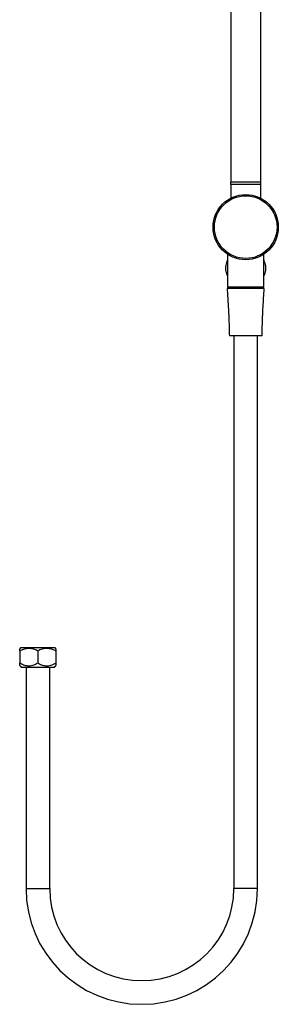
# Model space of a CAD drawing. Units: millimetres. Extents: x 62733 to 64519, y 30002 to 32064.
# Drawn here: x 63780 to 63944, y 30609 to 31233 of the extents above; entities that cross this region are included whole.
import ezdxf

# ---------------------------------------------------------------- set-up
doc = ezdxf.new("R2010")
doc.units = ezdxf.units.MM
doc.layers.add('A1', color=2, linetype='Continuous')

msp = doc.modelspace()

# ---------------------------------------------------------------- linework, layer by layer
at = {"layer": 'A1', "ltscale": 10}
for p, q in [((63932.843, 31130.215), (63913.655, 31130.215)), ((63932.843, 31128.715), (63913.655, 31128.715)), ((63910.551, 31077.059), (63910.505, 31076.612)), ((63934.999, 31062.715), (63911.499, 31062.715)), ((63934.749, 31063.715), (63911.749, 31063.715)), ((63933.599, 31032.715), (63912.899, 31032.715)), ((63779.968, 30832.887), (63779.968, 30825.421)), ((63791.468, 30834.984), (63780.704, 30834.984)), ((63802.232, 30834.984), (63791.468, 30834.984)), ((63791.468, 30832.975), (63791.468, 30825.315)), ((63802.968, 30832.887), (63802.968, 30825.421)), ((63791.468, 30822.484), (63781.09, 30822.484)), ((63801.846, 30822.484), (63791.468, 30822.484)), ((63783.968, 30682.22), (63798.968, 30682.22)), ((63930.749, 30682.22), (63915.749, 30682.22))]:
    msp.add_line(p, q, dxfattribs=at)
at = {"layer": 'A1', "ltscale": 10, "flags": 128}
for points in [[(63911.749, 31080.866), (63911.579, 31080.53), (63911.36, 31080.052)], [(63935.115, 31080.107), (63934.918, 31080.534), (63934.749, 31080.866)], [(63935.926, 31074.209), (63935.937, 31074.286), (63936.005, 31074.985)], [(63911.429, 31071.221), (63911.52, 31071.023), (63911.749, 31070.564)]]:
    msp.add_lwpolyline(points, dxfattribs=at)
at = {"layer": 'A1', "ltscale": 10}
for radius in [20.675, 19.858]:
    msp.add_circle((63923.249, 31101.715), radius, dxfattribs=at)
for centre, radius, start, end in [((63921.469, 31075.715), 11, 181.835532, 190.976009), ((63921.469, 31075.715), 11, 175.324767, 176.235457), ((63925.03, 31075.715), 11, 4.765841, 12.030878), ((63925.03, 31075.715), 11, 3.547785, 4.765841), ((63925.03, 31075.715), 11, 356.19268, 357.374657), ((63925.03, 31075.715), 11, 332.079108, 338.196307), ((63857.359, 30682.22), 73.391, 180, 0), ((63857.359, 30682.22), 58.391, 180, 0)]:
    msp.add_arc(centre, radius, start, end, dxfattribs=at)
for points in [[(63913.749, 31434.617), (63913.749, 31130.215)], [(63932.749, 31130.215), (63932.749, 31434.617)], [(63913.655, 31130.215), (63913.655, 31128.715)], [(63932.843, 31128.715), (63932.843, 31130.215)], [(63913.749, 31128.715), (63913.749, 31120.078)], [(63932.749, 31120.078), (63932.749, 31128.715)], [(63911.749, 31084.534), (63911.749, 31063.715)], [(63934.749, 31063.715), (63934.749, 31084.534)], [(63916.049, 31063.715), (63916.049, 31062.715)], [(63930.449, 31062.715), (63930.449, 31063.715)], [(63915.749, 31032.715), (63915.749, 30682.22)], [(63930.749, 30682.22), (63930.749, 31032.715)], [(63780.704, 30834.984), (63779.968, 30834.345)], [(63802.968, 30834.345), (63802.232, 30834.984)], [(63779.968, 30823.66), (63781.09, 30822.484)], [(63801.846, 30822.484), (63802.968, 30823.66)], [(63783.968, 30822.484), (63783.968, 30682.22)], [(63798.968, 30682.22), (63798.968, 30822.484)]]:
    msp.add_open_spline(points, degree=1, dxfattribs=at)
for points, knots in [([(63911.749, 31080.362), (63911.678, 31080.289), (63911.284, 31079.882), (63910.807, 31078.555), (63910.498, 31076.966), (63910.476, 31076.006), (63910.469, 31075.715)], [0, 0, 0, 0, 0.0862426, 0.4805229, 0.8422642, 1, 1, 1, 1]), ([(63936.03, 31075.715), (63936.028, 31075.872), (63936.017, 31076.646), (63935.828, 31078.015), (63935.373, 31079.489), (63934.933, 31080.107), (63934.749, 31080.365)], [0, 0, 0, 0, 0.0851225, 0.4202497, 0.7579561, 1, 1, 1, 1]), ([(63910.469, 31075.715), (63910.478, 31075.374), (63910.504, 31074.415), (63910.802, 31072.921), (63911.255, 31071.663), (63911.638, 31071.208), (63911.749, 31071.076)], [0, 0, 0, 0, 0.1845566, 0.5191911, 0.8599675, 1, 1, 1, 1]), ([(63934.749, 31071.023), (63935.017, 31071.459), (63935.551, 31072.329), (63935.963, 31074.07), (63936.01, 31075.234), (63936.03, 31075.715)], [0, 0, 0, 0, 0.3699377, 0.7393944, 1, 1, 1, 1]), ([(63911.499, 31062.715), (63911.702, 31059.557), (63912.008, 31054.815), (63912.348, 31048.208), (63912.657, 31041.368), (63912.804, 31036.11), (63912.899, 31032.715)], [0, 0, 0, 0, 0.3160619, 0.4746251, 0.6607436, 1, 1, 1, 1]), ([(63933.599, 31032.715), (63933.716, 31036.742), (63933.895, 31042.889), (63934.375, 31052.89), (63934.754, 31058.86), (63934.999, 31062.715)], [0, 0, 0, 0, 0.40244174, 0.61416843, 1, 1, 1, 1]), ([(63791.468, 30832.975), (63790.592, 30833.372), (63788.809, 30834.181), (63786.087, 30834.614), (63783.478, 30834.314), (63781.502, 30833.639), (63780.352, 30833.076), (63779.968, 30832.887)], [0, 0, 0, 0, 0.23697552, 0.48256087, 0.68476154, 0.89466689, 1, 1, 1, 1]), ([(63779.968, 30832.887), (63779.968, 30833.031), (63779.968, 30833.496), (63779.968, 30834.063), (63779.968, 30834.407), (63779.968, 30834.324), (63779.968, 30834.314)], [0, 0, 0, 0, 0.1706916, 0.5532962, 0.9453976, 1, 1, 1, 1]), ([(63802.968, 30832.887), (63802.218, 30833.241), (63800.702, 30833.957), (63798.409, 30834.498), (63796.179, 30834.522), (63793.87, 30834.066), (63792.339, 30833.371), (63791.468, 30832.975)], [0, 0, 0, 0, 0.20412132, 0.41289114, 0.58583262, 0.76442767, 1, 1, 1, 1]), ([(63802.968, 30834.313), (63802.968, 30834.323), (63802.968, 30834.408), (63802.968, 30834.066), (63802.968, 30833.505), (63802.968, 30833.031), (63802.968, 30832.887)], [0, 0, 0, 0, 0.0545655, 0.4363155, 0.8293038, 1, 1, 1, 1]), ([(63779.968, 30825.421), (63780.735, 30824.984), (63782.294, 30824.094), (63784.57, 30823.474), (63786.623, 30823.459), (63788.888, 30823.917), (63790.447, 30824.762), (63791.468, 30825.315)], [0, 0, 0, 0, 0.2123849, 0.4320504, 0.5740932, 0.7208907, 1, 1, 1, 1]), ([(63779.968, 30823.692), (63779.968, 30823.708), (63779.968, 30823.746), (63779.968, 30824.344), (63779.968, 30825.043), (63779.968, 30825.421)], [0, 0, 0, 0, 0.2664382, 0.6027983, 1, 1, 1, 1]), ([(63791.468, 30825.315), (63792.214, 30824.9), (63793.73, 30824.056), (63795.952, 30823.47), (63797.974, 30823.462), (63800.294, 30823.937), (63801.898, 30824.827), (63802.968, 30825.421)], [0, 0, 0, 0, 0.2056549, 0.4181887, 0.5599362, 0.7064003, 1, 1, 1, 1]), ([(63802.968, 30825.421), (63802.968, 30825.043), (63802.968, 30824.355), (63802.968, 30823.751), (63802.968, 30823.711), (63802.968, 30823.693)], [0, 0, 0, 0, 0.39719037, 0.72223922, 1, 1, 1, 1])]:
    msp.add_open_spline(points, degree=3, knots=knots, dxfattribs=at)

doc.saveas('drawing.dxf')
